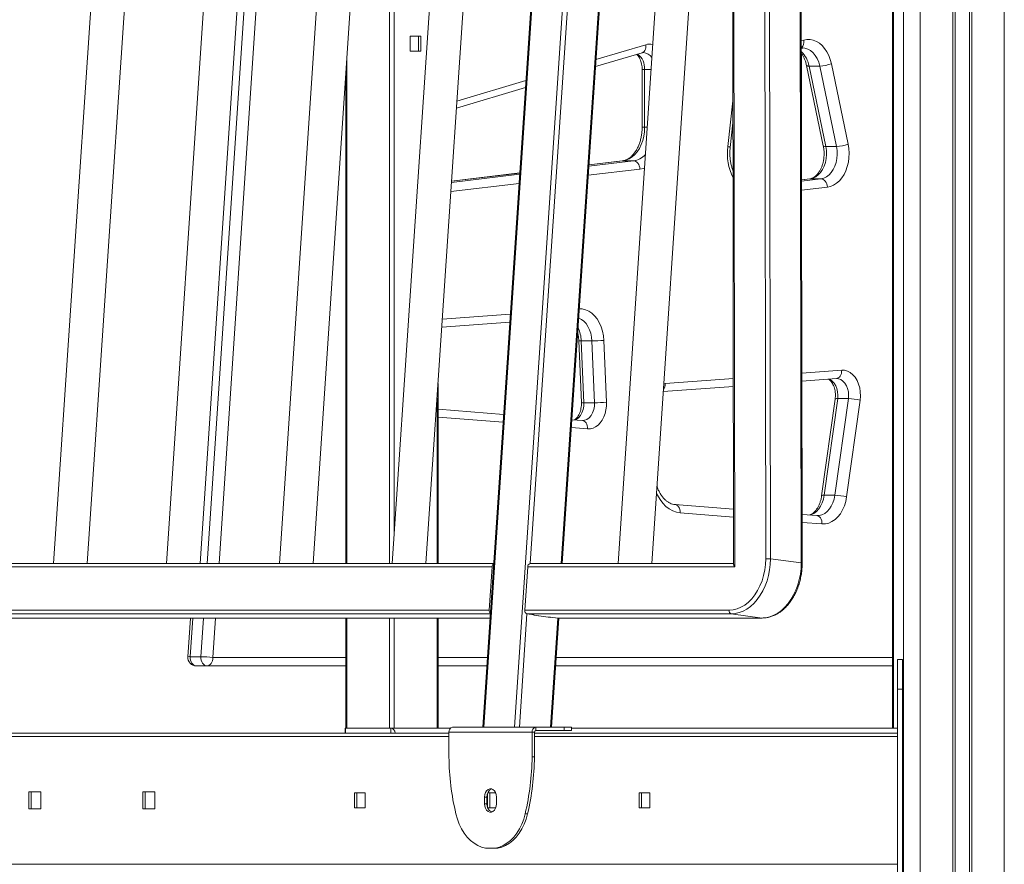
# Model space of a CAD drawing. Units: millimetres. Extents: x -10134 to 20135, y -6763 to 8693.
# Drawn here: x -2636 to -2050, y 4076 to 4579 of the extents above; entities that cross this region are included whole.
import ezdxf

# ---------------------------------------------------------------- set-up
doc = ezdxf.new("R2010")
doc.units = ezdxf.units.MM

msp = doc.modelspace()

# ---------------------------------------------------------------- linework, layer by layer
at = {"color": 7, "linetype": 'Continuous', "lineweight": 15}
for p, q in [((-2110.34, 7773.46), (-2110.34, 2654.46)), ((-2306.37, 4970.96), (-2360.7, 4157.96)), ((-2305.78, 4970.96), (-2360.12, 4157.96)), ((-2341.73, 4157.96), (-2287.4, 4970.96)), ((-2116.94, 4971.46), (-2116.94, 4157.46)), ((-2116.35, 4971.46), (-2116.35, 4157.46)), ((-2192.32, 4258.1), (-2193.29, 4880.33)), ((-2190.46, 4880.33), (-2189.49, 4258.1)), ((-2574.47, 4877.06), (-2616.03, 4255.25)), ((-2595.98, 4255.25), (-2554.52, 4875.73)), ((-2507.3, 4877.06), (-2548.85, 4255.25)), ((-2528.81, 4255.25), (-2487.34, 4875.73)), ((-2440.12, 4877.06), (-2481.68, 4255.25)), ((-2461.63, 4255.25), (-2420.17, 4875.73)), ((-2372.95, 4877.06), (-2414.5, 4255.25)), ((-2394.46, 4255.25), (-2352.99, 4875.73)), ((-2313.34, 4255.25), (-2271.92, 4875.01)), ((-2238.6, 4877.06), (-2280.16, 4255.25)), ((-2260.11, 4255.25), (-2218.65, 4875.73)), ((-2212.35, 4878.18), (-2211.38, 4254.79)), ((-2211.76, 4879.65), (-2210.78, 4253.44)), ((-2171.19, 4255.66), (-2172.16, 4877.88)), ((-2170.61, 4255.47), (-2171.58, 4877.69)), ((-2397.43, 4568.96), (-2403.79, 4568.96)), ((-2403.79, 4568.96), (-2403.79, 4559.96)), ((-2398.84, 4568.96), (-2398.84, 4559.96)), ((-2397.43, 4559.96), (-2397.43, 4568.96)), ((-2403.79, 4559.96), (-2397.43, 4559.96)), ((-2293.59, 4550.82), (-2265.84, 4559.09)), ((-2171.09, 4561.84), (-2170.32, 4561.91)), ((-2170.96, 4483.55), (-2171.08, 4558.58)), ((-2153.23, 4552.58), (-2143.25, 4504.75)), ((-2265.84, 4549.2), (-2265.84, 4514.76)), ((-2264.37, 4549.2), (-2264.37, 4514.76)), ((-2168.03, 4551.56), (-2158.04, 4503.73)), ((-2160.16, 4551.17), (-2166.52, 4551.17)), ((-2166.52, 4551.17), (-2156.54, 4503.34)), ((-2150.17, 4503.34), (-2160.16, 4551.17)), ((-2442.21, 4545.92), (-2442.21, 4255.25)), ((-2376.35, 4526.14), (-2335.28, 4538.39)), ((-2213.46, 4502.68), (-2211.79, 4517.48)), ((-2150.17, 4503.34), (-2156.54, 4503.34)), ((-2277.63, 4494.81), (-2297.49, 4492.46)), ((-2270.97, 4494.82), (-2277.34, 4494.82)), ((-2338.67, 4487.58), (-2379.25, 4482.78)), ((-2166.12, 4484.13), (-2170.96, 4483.55)), ((-2159.46, 4484.14), (-2165.83, 4484.14)), ((-2385.06, 4395.89), (-2344.6, 4398.94)), ((-2303.53, 4387.79), (-2301.99, 4351.05)), ((-2295.7, 4387.71), (-2302.07, 4387.71)), ((-2302.07, 4387.71), (-2300.52, 4350.96)), ((-2294.16, 4350.96), (-2295.7, 4387.71)), ((-2288.64, 4388), (-2287.1, 4351.26)), ((-2170.78, 4363.78), (-2150.25, 4365.33)), ((-2150.25, 4365.33), (-2150.07, 4365.33)), ((-2387.3, 4255.25), (-2387.3, 4362.42)), ((-2253.28, 4357.55), (-2211.54, 4360.7)), ((-2170.65, 4284.55), (-2170.78, 4363.78)), ((-2150.97, 4353.11), (-2159.02, 4295.66)), ((-2149.49, 4353.39), (-2157.54, 4295.94)), ((-2151.17, 4295.94), (-2143.12, 4353.39)), ((-2143.12, 4353.39), (-2149.49, 4353.39)), ((-2294.16, 4350.96), (-2300.52, 4350.96)), ((-2136.12, 4352.42), (-2144.17, 4294.97)), ((-2348.27, 4344.02), (-2387.3, 4347.06)), ((-2301.41, 4340.38), (-2307.62, 4340.86)), ((-2301.23, 4340.39), (-2301.41, 4340.38)), ((-2151.17, 4295.94), (-2157.54, 4295.94)), ((-2211.43, 4287.72), (-2246.36, 4290.44)), ((-2161.97, 4283.87), (-2170.65, 4284.55)), ((-2161.6, 4283.88), (-2161.97, 4283.87)), ((-2355.15, 4253.44), (-2811.23, 4253.44)), ((-2354.2, 4255.25), (-2809.83, 4255.25)), ((-2356.88, 4227.55), (-2355.15, 4253.44)), ((-2335.67, 4227.55), (-2333.94, 4253.44)), ((-2210.78, 4253.44), (-2333.94, 4253.44)), ((-2211.38, 4255.25), (-2332.53, 4255.25)), ((-2171.19, 4255.66), (-2189.49, 4258.1)), ((-2812.96, 4227.55), (-2356.88, 4227.55)), ((-2335.67, 4227.55), (-2214.07, 4227.55)), ((-2212.79, 4225.37), (-2334.39, 4225.37)), ((-2334.39, 4225.37), (-2330.17, 4224.81)), ((-2330.36, 4224.58), (-2330.34, 4224.83)), ((-2330.36, 4224.64), (-2321.73, 4223.49)), ((-2320.15, 4223.22), (-2330.36, 4224.58)), ((-2330.17, 4224.81), (-2330.35, 4224.81)), ((-2194.49, 4222.93), (-2212.79, 4225.37)), ((-2793.25, 4222.92), (-2356.36, 4222.92)), ((-2534.63, 4222.92), (-2536.17, 4199.79)), ((-2442.21, 4222.92), (-2442.21, 4157.46)), ((-2387.3, 4157.46), (-2387.3, 4222.92)), ((-2321.73, 4223.49), (-2320.31, 4223.49)), ((-2321.2, 4223.49), (-2321.21, 4223.36)), ((-2320.31, 4223.49), (-2316.09, 4222.93)), ((-2320.14, 4223.47), (-2320.15, 4223.22)), ((-2319.84, 4157.96), (-2315.5, 4222.92)), ((-2316.09, 4222.93), (-2194.49, 4222.93)), ((-2315.96, 4222.92), (-2316.09, 4222.93)), ((-2315.96, 4222.92), (-2194.36, 4222.92)), ((-2194.49, 4222.93), (-2194.36, 4222.92)), ((-2534.7, 4199.93), (-2528.34, 4199.93)), ((-2110.84, 4198.25), (-2113.84, 4198.25)), ((-2113.84, 4180.68), (-2113.84, 4198.25)), ((-2110.84, 4180.68), (-2110.84, 4198.25)), ((-2531.18, 4194.46), (-2524.82, 4194.46)), ((-2442.21, 4194.46), (-2524.82, 4194.46)), ((-2358.26, 4194.46), (-2387.3, 4194.46)), ((-2116.94, 4194.46), (-2317.4, 4194.46)), ((-2110.84, 4180.68), (-2113.84, 4180.68)), ((-2113.84, 4051.65), (-2113.84, 4180.68)), ((-2110.84, 4051.65), (-2110.84, 4180.68)), ((-2807.2, 4154.46), (-2380.81, 4154.46)), ((-2442.62, 4157.46), (-2442.62, 4154.46)), ((-2442.62, 4157.46), (-2442.33, 4157.46)), ((-2442.33, 4157.46), (-2442.33, 4154.46)), ((-2415.46, 4157.46), (-2442.33, 4157.46)), ((-2441.62, 4157.46), (-2416.17, 4157.46)), ((-2415.46, 4154.46), (-2415.46, 4157.46)), ((-2415.46, 4157.46), (-2415.27, 4157.46)), ((-2413.34, 4157.46), (-2415.27, 4157.46)), ((-2413.34, 4157.46), (-2387.88, 4157.46)), ((-2387.3, 4157.46), (-2387.88, 4157.46)), ((-2387.3, 4157.46), (-2379.86, 4157.46)), ((-2331.31, 4154.96), (-2380.81, 4154.96)), ((-2380.81, 4140.27), (-2380.81, 4154.96)), ((-2329.19, 4157.96), (-2378.69, 4157.96)), ((-2331.31, 4140.27), (-2331.31, 4154.96)), ((-2329.9, 4154.96), (-2331.31, 4154.96)), ((-2329.9, 4140.27), (-2329.9, 4154.96)), ((-2329.9, 4154.46), (-2113.84, 4154.46)), ((-2329.19, 4157.96), (-2329.19, 4155.96)), ((-2329.19, 4157.96), (-2312.22, 4157.96)), ((-2329.19, 4155.96), (-2312.22, 4155.96)), ((-2312.22, 4155.96), (-2312.22, 4157.96)), ((-2312.22, 4157.96), (-2307.83, 4157.96)), ((-2307.83, 4155.96), (-2312.22, 4155.96)), ((-2307.83, 4155.96), (-2307.83, 4157.96)), ((-2307.83, 4157.46), (-2113.84, 4157.46)), ((-2329.9, 4140.27), (-2331.31, 4140.27)), ((-2630.77, 4119.46), (-2623.7, 4119.46)), ((-2630.77, 4109.46), (-2630.77, 4119.46)), ((-2629.36, 4109.46), (-2629.36, 4119.46)), ((-2623.7, 4119.46), (-2623.7, 4109.46)), ((-2562.89, 4109.46), (-2562.89, 4119.46)), ((-2562.89, 4119.46), (-2555.82, 4119.46)), ((-2561.48, 4109.46), (-2561.48, 4119.46)), ((-2555.82, 4119.46), (-2555.82, 4109.46)), ((-2437.03, 4109.96), (-2437.03, 4118.96)), ((-2437.03, 4118.96), (-2430.66, 4118.96)), ((-2435.61, 4109.96), (-2435.61, 4118.96)), ((-2430.66, 4118.96), (-2430.66, 4109.96)), ((-2357.71, 4118.96), (-2353, 4118.96)), ((-2356.41, 4109.96), (-2356.41, 4118.96)), ((-2267.67, 4109.96), (-2267.67, 4118.96)), ((-2267.67, 4118.96), (-2261.31, 4118.96)), ((-2266.26, 4109.96), (-2266.26, 4118.96)), ((-2261.31, 4118.96), (-2261.31, 4109.96)), ((-2359.6, 4116.46), (-2359.6, 4112.46)), ((-2358.18, 4116.46), (-2359.6, 4116.46)), ((-2358.18, 4116.46), (-2358.18, 4112.46)), ((-2357.83, 4110.28), (-2357.83, 4118.64)), ((-2352.53, 4112.46), (-2352.53, 4116.46)), ((-2623.7, 4109.46), (-2630.77, 4109.46)), ((-2555.82, 4109.46), (-2562.89, 4109.46)), ((-2430.66, 4109.96), (-2437.03, 4109.96)), ((-2358.18, 4112.46), (-2359.6, 4112.46)), ((-2353, 4109.96), (-2357.71, 4109.96)), ((-2261.31, 4109.96), (-2267.67, 4109.96)), ((-2335.44, 4106.48), (-2334.03, 4106.48)), ((-2355.57, 4085.96), (-2356.55, 4085.96)), ((-2354.16, 4085.96), (-2355.57, 4085.96)), ((-3072.75, 4076.46), (-2113.84, 4076.46))]:
    msp.add_line(p, q, dxfattribs=at)
at = {"color": 8, "linetype": 'Continuous', "lineweight": 15}
for p, q in [((-2100.34, 7773.46), (-2100.34, 2654.46)), ((-2081.01, 7773.46), (-2081.01, 2654.46)), ((-2079.62, 7773.46), (-2079.62, 2654.46)), ((-2071.06, 7773.46), (-2071.06, 2654.46)), ((-2069.67, 7773.46), (-2069.67, 2654.46)), ((-2050.34, 7773.46), (-2050.34, 2654.46)), ((-2524.64, 4255.25), (-2483.22, 4875.01)), ((-2476.14, 4875.01), (-2517.55, 4255.25)), ((-2416.17, 4255.25), (-2416.17, 4875.01)), ((-2413.34, 4875.01), (-2413.34, 4272.68)), ((-2290.81, 4877.47), (-2332.4, 4255.25)), ((-2313.93, 4255.25), (-2272.51, 4875.02)), ((-2171.09, 4566.08), (-2169.71, 4566.49)), ((-2293.3, 4555.07), (-2263.73, 4563.88)), ((-2441.62, 4554.69), (-2441.62, 4255.25)), ((-2264.37, 4549.2), (-2265.84, 4549.2)), ((-2260.51, 4549.2), (-2264.37, 4549.2)), ((-2376.07, 4530.39), (-2334.99, 4542.64)), ((-2214.89, 4503.25), (-2211.81, 4530.54)), ((-2264.37, 4514.76), (-2265.84, 4514.76)), ((-2262.82, 4514.76), (-2264.37, 4514.76)), ((-2297.54, 4491.68), (-2270.97, 4494.82)), ((-2277.34, 4494.82), (-2297.49, 4492.44)), ((-2277.63, 4494.81), (-2277.34, 4494.82)), ((-2267.14, 4489.84), (-2297.9, 4486.2)), ((-2379.3, 4482), (-2338.72, 4486.81)), ((-2338.67, 4487.57), (-2379.25, 4482.76)), ((-2170.96, 4482.78), (-2159.46, 4484.14)), ((-2165.83, 4484.14), (-2170.96, 4483.53)), ((-2165.83, 4484.14), (-2166.12, 4484.13)), ((-2339.09, 4481.33), (-2379.67, 4476.53)), ((-2155.63, 4479.16), (-2170.96, 4477.35)), ((-2384.74, 4400.66), (-2344.28, 4403.71)), ((-2252.07, 4362.39), (-2211.55, 4365.45)), ((-2170.79, 4368.52), (-2147.09, 4370.31)), ((-2252.96, 4362.28), (-2252.07, 4362.39)), ((-2387.88, 4255.25), (-2387.88, 4353.65)), ((-2348.58, 4339.31), (-2387.3, 4342.32)), ((-2298.27, 4335.4), (-2307.93, 4336.15)), ((-2211.42, 4282.98), (-2243.22, 4285.45)), ((-2158.82, 4278.89), (-2170.65, 4279.81)), ((-2356.2, 4225.37), (-2811.69, 4225.37)), ((-2334.39, 4225.37), (-2338.9, 4157.96)), ((-2793.39, 4222.93), (-2356.36, 4222.93)), ((-2533.17, 4222.92), (-2534.7, 4199.93)), ((-2528.34, 4199.93), (-2526.8, 4222.92)), ((-2519.71, 4222.92), (-2521.28, 4199.46)), ((-2441.62, 4222.92), (-2441.62, 4157.46)), ((-2416.17, 4157.46), (-2416.17, 4222.92)), ((-2413.34, 4222.92), (-2413.34, 4157.46)), ((-2387.88, 4157.46), (-2387.88, 4222.92)), ((-2320.43, 4157.96), (-2316.09, 4222.93)), ((-2521.28, 4199.46), (-2442.21, 4199.46)), ((-2387.3, 4199.46), (-2357.93, 4199.46)), ((-2317.07, 4199.46), (-2116.94, 4199.46)), ((-2380.81, 4152.46), (-2807.2, 4152.46)), ((-2113.84, 4152.46), (-2329.9, 4152.46))]:
    msp.add_line(p, q, dxfattribs=at)
at = {"color": 7, "linetype": 'Continuous', "lineweight": 15, "flags": 128}
for points in [[(-2169.71, 4566.49), (-2167.82, 4566.87), (-2165.9, 4566.88), (-2164, 4566.53), (-2162.15, 4565.81), (-2160.39, 4564.75), (-2158.74, 4563.36), (-2157.24, 4561.67), (-2155.92, 4559.71), (-2154.8, 4557.52), (-2153.9, 4555.13), (-2153.23, 4552.58)], [(-2264.37, 4514.76), (-2264.5, 4512.06), (-2264.89, 4509.41), (-2265.52, 4506.86), (-2266.39, 4504.46), (-2267.48, 4502.24), (-2268.78, 4500.25), (-2270.25, 4498.53), (-2271.87, 4497.1), (-2273.61, 4495.99), (-2275.45, 4495.23), (-2277.34, 4494.82)], [(-2156.54, 4503.34), (-2156.19, 4500.97), (-2156.11, 4498.56), (-2156.31, 4496.16), (-2156.78, 4493.83), (-2157.5, 4491.64), (-2158.47, 4489.65), (-2159.65, 4487.9), (-2161.01, 4486.44), (-2162.52, 4485.31), (-2164.14, 4484.54), (-2165.83, 4484.14)], [(-2159.46, 4484.14), (-2157.78, 4484.54), (-2156.16, 4485.31), (-2154.65, 4486.44), (-2153.28, 4487.9), (-2152.1, 4489.65), (-2151.14, 4491.64), (-2150.41, 4493.83), (-2149.95, 4496.16), (-2149.75, 4498.56), (-2149.82, 4500.97), (-2150.17, 4503.34)], [(-2143.25, 4504.75), (-2142.83, 4502.09), (-2142.67, 4499.37), (-2142.78, 4496.65), (-2143.14, 4493.97), (-2143.76, 4491.39), (-2144.62, 4488.95), (-2145.71, 4486.7), (-2147.01, 4484.68), (-2148.49, 4482.92), (-2150.12, 4481.47), (-2151.88, 4480.35), (-2153.73, 4479.57), (-2155.63, 4479.16)], [(-2270.97, 4494.82), (-2270.28, 4494.73), (-2269.6, 4494.45), (-2268.96, 4493.99), (-2268.39, 4493.37), (-2267.9, 4492.61), (-2267.52, 4491.75), (-2267.27, 4490.81), (-2267.14, 4489.84)], [(-2155.63, 4479.16), (-2155.76, 4480.13), (-2156.01, 4481.07), (-2156.39, 4481.93), (-2156.88, 4482.68), (-2157.45, 4483.3), (-2158.09, 4483.76), (-2158.77, 4484.05), (-2159.46, 4484.14)], [(-2147.09, 4370.31), (-2145.34, 4370.24), (-2143.62, 4369.76), (-2141.98, 4368.89), (-2140.46, 4367.64), (-2139.11, 4366.06), (-2137.96, 4364.19), (-2137.05, 4362.07), (-2136.39, 4359.78), (-2136.01, 4357.36), (-2135.92, 4354.88), (-2136.12, 4352.42)], [(-2287.1, 4351.26), (-2287.12, 4348.97), (-2287.4, 4346.7), (-2287.92, 4344.53), (-2288.66, 4342.49), (-2289.62, 4340.63), (-2290.76, 4339.01), (-2292.07, 4337.65), (-2293.51, 4336.58), (-2295.05, 4335.84), (-2296.64, 4335.44), (-2298.27, 4335.4)], [(-2144.17, 4294.97), (-2144.7, 4292.21), (-2145.51, 4289.59), (-2146.57, 4287.16), (-2147.87, 4284.97), (-2149.37, 4283.06), (-2151.05, 4281.47), (-2152.87, 4280.24), (-2154.8, 4279.39), (-2156.8, 4278.93), (-2158.82, 4278.89)], [(-2214.07, 4227.55), (-2211.7, 4227.75), (-2209.35, 4228.34), (-2207.03, 4229.31), (-2204.79, 4230.65), (-2202.65, 4232.35), (-2200.64, 4234.37), (-2198.8, 4236.68), (-2197.15, 4239.27), (-2195.72, 4242.08), (-2194.51, 4245.08), (-2193.56, 4248.23), (-2192.87, 4251.48), (-2192.46, 4254.78), (-2192.32, 4258.1)], [(-2189.49, 4258.1), (-2189.62, 4254.79), (-2190.01, 4251.48), (-2190.65, 4248.22), (-2191.54, 4245.04), (-2192.67, 4241.99), (-2194.03, 4239.1), (-2195.59, 4236.42), (-2197.33, 4233.96), (-2199.25, 4231.77), (-2201.31, 4229.86), (-2203.48, 4228.27), (-2205.74, 4227.02), (-2208.07, 4226.11), (-2210.43, 4225.56), (-2212.79, 4225.37)], [(-2194.49, 4222.93), (-2192.13, 4223.11), (-2189.77, 4223.66), (-2187.44, 4224.57), (-2185.18, 4225.83), (-2183, 4227.42), (-2180.95, 4229.32), (-2179.03, 4231.51), (-2177.28, 4233.97), (-2175.72, 4236.66), (-2174.37, 4239.54), (-2173.24, 4242.59), (-2172.35, 4245.77), (-2171.7, 4249.03), (-2171.31, 4252.34), (-2171.19, 4255.66)], [(-2534.7, 4199.93), (-2534.69, 4198.89), (-2534.54, 4197.88), (-2534.23, 4196.93), (-2533.8, 4196.09), (-2533.25, 4195.4), (-2532.61, 4194.89), (-2531.91, 4194.57), (-2531.18, 4194.46)], [(-2524.82, 4194.46), (-2525.55, 4194.57), (-2526.25, 4194.89), (-2526.88, 4195.4), (-2527.43, 4196.09), (-2527.87, 4196.93), (-2528.17, 4197.88), (-2528.33, 4198.89), (-2528.34, 4199.93)], [(-2524.82, 4194.46), (-2524.13, 4194.56), (-2523.46, 4194.84), (-2522.85, 4195.3), (-2522.32, 4195.92), (-2521.88, 4196.68), (-2521.55, 4197.55), (-2521.35, 4198.48), (-2521.28, 4199.46)], [(-2352.53, 4116.46), (-2352.67, 4117.87), (-2353.09, 4119.16), (-2353.75, 4120.24), (-2354.59, 4121.01), (-2355.56, 4121.41), (-2356.56, 4121.41), (-2357.53, 4121.01), (-2358.38, 4120.24), (-2359.04, 4119.16), (-2359.45, 4117.87), (-2359.6, 4116.46)], [(-2359.6, 4112.46), (-2359.45, 4111.05), (-2359.04, 4109.76), (-2358.38, 4108.68), (-2357.53, 4107.91), (-2356.56, 4107.51), (-2355.56, 4107.51), (-2354.59, 4107.91), (-2353.75, 4108.68), (-2353.09, 4109.76), (-2352.67, 4111.05), (-2352.53, 4112.46)], [(-2376.68, 4106.48), (-2375.79, 4103.32), (-2374.65, 4100.32), (-2373.28, 4097.52), (-2371.7, 4094.95), (-2369.91, 4092.66), (-2367.96, 4090.67), (-2365.86, 4089), (-2363.64, 4087.68), (-2361.33, 4086.73), (-2358.95, 4086.15), (-2356.55, 4085.96)], [(-2355.57, 4085.96), (-2353.17, 4086.15), (-2350.79, 4086.73), (-2348.48, 4087.68), (-2346.26, 4089), (-2344.16, 4090.67), (-2342.21, 4092.66), (-2340.43, 4094.95), (-2338.84, 4097.52), (-2337.47, 4100.32), (-2336.33, 4103.32), (-2335.44, 4106.48)], [(-2334.03, 4106.48), (-2334.92, 4103.32), (-2336.06, 4100.32), (-2337.43, 4097.52), (-2339.01, 4094.95), (-2340.79, 4092.66), (-2342.75, 4090.67), (-2344.85, 4089), (-2347.07, 4087.68), (-2349.38, 4086.73), (-2351.75, 4086.15), (-2354.16, 4085.96)]]:
    msp.add_lwpolyline(points, dxfattribs=at)
at = {"color": 8, "linetype": 'Continuous', "lineweight": 15, "flags": 128}
for points in [[(-2263.73, 4563.88), (-2263.66, 4562.93), (-2263.72, 4562.01), (-2263.92, 4561.16), (-2264.25, 4560.42), (-2264.7, 4559.81), (-2265.24, 4559.36), (-2265.84, 4559.09)], [(-2160.16, 4551.17), (-2160.79, 4553.48), (-2161.69, 4555.62), (-2162.82, 4557.52), (-2164.16, 4559.12), (-2165.67, 4560.4), (-2167.3, 4561.3), (-2169.02, 4561.81), (-2170.32, 4561.92)], [(-2166.52, 4551.17), (-2167.15, 4551.2), (-2167.62, 4551.28), (-2167.91, 4551.41), (-2168.03, 4551.56)], [(-2156.54, 4503.34), (-2157.16, 4503.36), (-2157.63, 4503.44), (-2157.93, 4503.58), (-2158.04, 4503.73)], [(-2264.44, 4490.46), (-2264.98, 4490.29), (-2267.14, 4489.84)], [(-2303.21, 4406.81), (-2301.5, 4406.74), (-2299.51, 4406.29), (-2297.6, 4405.44), (-2295.78, 4404.22), (-2294.11, 4402.64), (-2292.61, 4400.75), (-2291.31, 4398.57), (-2290.25, 4396.16), (-2289.44, 4393.56), (-2288.9, 4390.82), (-2288.64, 4388)], [(-2295.7, 4387.71), (-2295.93, 4390.03), (-2296.41, 4392.27), (-2297.13, 4394.38), (-2298.08, 4396.31), (-2299.22, 4398), (-2300.54, 4399.42), (-2302, 4400.54), (-2303.57, 4401.31), (-2303.58, 4401.32)], [(-2154.6, 4365), (-2153.99, 4364.72), (-2152.71, 4363.84), (-2151.57, 4362.61), (-2150.64, 4361.09), (-2149.94, 4359.33), (-2149.5, 4357.41), (-2149.35, 4355.4), (-2149.49, 4353.39)], [(-2150.25, 4365.33), (-2149.75, 4365.42), (-2149.1, 4365.7), (-2148.5, 4366.16), (-2147.99, 4366.78), (-2147.58, 4367.54), (-2147.28, 4368.4), (-2147.12, 4369.34), (-2147.09, 4370.31)], [(-2143.12, 4353.39), (-2142.99, 4355.4), (-2143.14, 4357.41), (-2143.57, 4359.33), (-2144.27, 4361.09), (-2145.21, 4362.61), (-2146.34, 4363.84), (-2147.63, 4364.72), (-2149.01, 4365.22), (-2150.08, 4365.33)], [(-2300.52, 4350.96), (-2300.59, 4348.86), (-2300.97, 4346.83), (-2301.64, 4344.95), (-2302.57, 4343.32), (-2303.73, 4341.99), (-2305.05, 4341.04), (-2305.74, 4340.72)], [(-2301.24, 4340.37), (-2300.12, 4340.49), (-2298.69, 4341.04), (-2297.36, 4341.99), (-2296.21, 4343.32), (-2295.28, 4344.95), (-2294.61, 4346.83), (-2294.23, 4348.86), (-2294.16, 4350.96)], [(-2301.41, 4340.38), (-2300.92, 4340.29), (-2300.27, 4340.01), (-2299.68, 4339.55), (-2299.16, 4338.93), (-2298.75, 4338.17), (-2298.46, 4337.31), (-2298.3, 4336.37), (-2298.27, 4335.4)], [(-2243.22, 4285.45), (-2245.46, 4285.83), (-2247.66, 4286.62), (-2249.76, 4287.79), (-2251.74, 4289.33), (-2253.57, 4291.22), (-2255.21, 4293.42), (-2256.64, 4295.9), (-2257.3, 4297.32)], [(-2157.54, 4295.94), (-2157.99, 4293.65), (-2158.7, 4291.49), (-2159.64, 4289.51), (-2160.79, 4287.78), (-2162.12, 4286.32), (-2163.6, 4285.17), (-2165.18, 4284.37), (-2165.79, 4284.17)], [(-2161.62, 4283.86), (-2160.48, 4283.94), (-2158.82, 4284.37), (-2157.23, 4285.17), (-2155.76, 4286.32), (-2154.43, 4287.78), (-2153.28, 4289.51), (-2152.34, 4291.49), (-2151.63, 4293.65), (-2151.17, 4295.94)], [(-2243.22, 4285.45), (-2243.25, 4286.43), (-2243.41, 4287.36), (-2243.7, 4288.23), (-2244.11, 4288.98), (-2244.63, 4289.6), (-2245.22, 4290.07), (-2245.87, 4290.35), (-2246.36, 4290.44)], [(-2158.82, 4278.89), (-2158.85, 4279.86), (-2159.01, 4280.8), (-2159.31, 4281.66), (-2159.72, 4282.42), (-2160.23, 4283.04), (-2160.82, 4283.5), (-2161.47, 4283.78), (-2161.97, 4283.87)]]:
    msp.add_lwpolyline(points, dxfattribs=at)
at = {"color": 8, "linetype": 'Continuous', "lineweight": 15}
for centre, radius, start, end in [((-2261.55, 4556.62), 7.59, 74.58605, 106.7559), ((-2174.14, 4565.44), 4.55, 312.09782, 13.42164), ((-2275.07, 4549.83), 10.71, 356.63181, 52.20103), ((-2265.46, 4552.81), 6.4, 32.18376, 86.53009), ((-2181.65, 4548.5), 15.36, 10.00288, 46.53578), ((-2181.87, 4499.25), 33.27, 173.09734, 206.11986), ((-2214.89, 4501.13), 2.12, 47.29398, 89.91832), ((-2272.66, 4506.69), 11.98, 278.10079, 316.97063), ((-2321.25, 4387.08), 19.19, 1.88378, 25.81416), ((-2302.49, 4392.99), 5.3, 258.66854, 274.5941), ((-2257.8, 4361.99), 5.75, 322.97767, 3.9431), ((-2149.89, 4351.48), 1.95, 77.8981, 123.33773), ((-2300.95, 4356.24), 5.29, 258.65232, 274.6011), ((-2157.95, 4294.02), 1.96, 77.95192, 123.22321), ((-2171.13, 4254.85), 0.81, 49.94778, 94.15069), ((-2535.12, 4196.52), 3.44, 82.93959, 107.72337)]:
    msp.add_arc(centre, radius, start, end, dxfattribs=at)
at = {"color": 7, "linetype": 'Continuous', "lineweight": 15}
for centre, radius, start, end in [((-2160.81, 4572.01), 20.85, 271.79074, 291.30924), ((-2150.83, 4524.18), 20.85, 271.79071, 291.30927), ((-2296.31, 4486.55), 98.84, 270.35019, 274.44998), ((-2143.75, 4323.16), 30.24, 75.3843, 88.81246), ((-2294.77, 4449.8), 98.84, 270.35019, 274.44998), ((-2151.8, 4265.71), 30.24, 75.3843, 88.81248), ((-2353.16, 4253.44), 1.99, 121.75117, 180.19657), ((-2332.24, 4253.57), 1.7, 99.75683, 184.54346), ((-2190.89, 4245.76), 12.42, 83.51392, 96.59233), ((-2354.61, 4227.29), 2.29, 173.50523, 226.63516), ((-2333.78, 4227.19), 1.92, 169.3066, 251.34921), ((-2212.18, 4227.19), 1.92, 169.30602, 251.34978), ((-2531.18, 4199.46), 5, 176.1766, 270), ((-2528.95, 4137.64), 62.29, 82.93076, 89.43849), ((-2415.88, 4154.32), 3.17, 2.48184, 82.30148), ((-2378.16, 4155.33), 2.68, 101.42299, 188.04838), ((-2328.66, 4155.33), 2.68, 101.42193, 188.04944), ((-2329.01, 4155.08), 0.893, 101.42568, 188.04707), ((-2222.68, 4142.46), 158.14, 180.79605, 193.15085), ((-2489.44, 4142.46), 158.14, 346.84908, 359.20402), ((-2488.02, 4142.46), 158.14, 346.84908, 359.20402), ((-2353.3, 4116.91), 4.9, 114.74734, 185.25274), ((-2353.43, 4111.94), 4.78, 173.7252, 246.27593)]:
    msp.add_arc(centre, radius, start, end, dxfattribs=at)
for centre, major_axis, ratio, start_param, end_param in [((-2209.37, 4253.25), (1.89, -1.88), 0.356858, 3.484858, 4.274891), ((-2109.84, 4159.46), (1, 0), 0.365608, 2.048915, 3.141593)]:
    msp.add_ellipse(centre, major_axis=major_axis, ratio=ratio, start_param=start_param, end_param=end_param, dxfattribs=at)
for points, knots in [([(-2269.08, 4558.12), (-2269.06, 4558.11), (-2268.78, 4557.89), (-2268.21, 4557.22), (-2267.47, 4556.1), (-2266.83, 4554.74), (-2266.32, 4553.21), (-2265.98, 4551.55), (-2265.85, 4550.19), (-2265.84, 4549.4), (-2265.84, 4549.2)], [0, 0, 0, 0, 0.014142, 0.173923, 0.329129, 0.483243, 0.637454, 0.792291, 0.947749, 1, 1, 1, 1]), ([(-2265.84, 4559.09), (-2265.74, 4559.12), (-2265.48, 4559.19), (-2265.23, 4559.18), (-2265.08, 4559.18)], [0, 0, 0, 0, 0.364861, 1, 1, 1, 1]), ([(-2171.08, 4558.58), (-2171.05, 4558.54), (-2170.68, 4558.11), (-2170.03, 4557.05), (-2169.19, 4555.4), (-2168.5, 4553.55), (-2168.18, 4552.22), (-2168.03, 4551.56)], [0, 0, 0, 0, 0.021011, 0.267746, 0.513162, 0.75842, 1, 1, 1, 1]), ([(-2265.84, 4514.76), (-2265.84, 4514.33), (-2265.86, 4513.08), (-2266.04, 4511), (-2266.44, 4508.58), (-2267.04, 4506.27), (-2267.82, 4504.09), (-2268.75, 4502.1), (-2269.82, 4500.31), (-2271, 4498.75), (-2272.26, 4497.43), (-2273.57, 4496.38), (-2274.92, 4495.58), (-2276.28, 4495.04), (-2277.18, 4494.88), (-2277.63, 4494.81)], [0, 0, 0, 0, 0.040475, 0.120208, 0.199858, 0.279318, 0.358543, 0.437521, 0.516303, 0.595014, 0.673863, 0.753286, 0.834003, 0.917098, 1, 1, 1, 1]), ([(-2211.74, 4488.98), (-2211.84, 4489.2), (-2212.23, 4490.12), (-2212.74, 4491.89), (-2213.26, 4494.26), (-2213.57, 4496.71), (-2213.68, 4499.21), (-2213.61, 4501.21), (-2213.49, 4502.36), (-2213.46, 4502.68)], [0, 0, 0, 0, 0.0570075, 0.2313533, 0.4059305, 0.5807606, 0.7557535, 0.930782, 1, 1, 1, 1]), ([(-2158.04, 4503.73), (-2157.98, 4503.39), (-2157.78, 4502.35), (-2157.58, 4500.57), (-2157.55, 4498.4), (-2157.71, 4496.25), (-2158.07, 4494.16), (-2158.61, 4492.19), (-2159.32, 4490.37), (-2160.16, 4488.74), (-2161.11, 4487.34), (-2162.14, 4486.19), (-2163.21, 4485.29), (-2164.29, 4484.64), (-2165.26, 4484.27), (-2165.86, 4484.17), (-2166.12, 4484.13)], [0, 0, 0, 0, 0.0377755, 0.1129915, 0.1883343, 0.2636636, 0.3388405, 0.4137434, 0.4883064, 0.5625319, 0.6365313, 0.7105537, 0.785079, 0.8610758, 0.9401846, 1, 1, 1, 1]), ([(-2304.18, 4392.23), (-2304.12, 4391.99), (-2303.87, 4391.09), (-2303.65, 4389.59), (-2303.57, 4388.33), (-2303.53, 4387.79)], [0, 0, 0, 0, 0.172601, 0.64388, 1, 1, 1, 1]), ([(-2155.07, 4364.96), (-2155.02, 4364.94), (-2154.75, 4364.83), (-2154.17, 4364.39), (-2153.38, 4363.6), (-2152.61, 4362.51), (-2151.94, 4361.2), (-2151.4, 4359.71), (-2151.02, 4358.07), (-2150.82, 4356.34), (-2150.79, 4354.66), (-2150.91, 4353.6), (-2150.97, 4353.11)], [0, 0, 0, 0, 0.026954, 0.13476, 0.249385, 0.359732, 0.468867, 0.577969, 0.687461, 0.797418, 0.907656, 1, 1, 1, 1]), ([(-2301.99, 4351.05), (-2301.98, 4350.76), (-2301.96, 4349.88), (-2302.06, 4348.42), (-2302.37, 4346.73), (-2302.84, 4345.16), (-2303.45, 4343.78), (-2304.16, 4342.61), (-2304.92, 4341.69), (-2305.64, 4341.07), (-2306.04, 4340.85), (-2306.22, 4340.75)], [0, 0, 0, 0, 0.060699, 0.183148, 0.30533, 0.426778, 0.547296, 0.666997, 0.786524, 0.906894, 1, 1, 1, 1]), ([(-2246.36, 4290.44), (-2246.57, 4290.46), (-2247.29, 4290.53), (-2248.46, 4290.85), (-2249.9, 4291.52), (-2251.28, 4292.44), (-2252.64, 4293.67), (-2253.9, 4295.15), (-2255.04, 4296.85), (-2256.04, 4298.78), (-2256.71, 4300.31), (-2256.98, 4301.23), (-2257.03, 4301.4)], [0, 0, 0, 0, 0.0540469, 0.1849892, 0.2971963, 0.4164545, 0.5313228, 0.6436014, 0.7546209, 0.8651537, 0.9755713, 1, 1, 1, 1]), ([(-2159.02, 4295.66), (-2159.07, 4295.31), (-2159.24, 4294.26), (-2159.65, 4292.59), (-2160.3, 4290.71), (-2161.1, 4289.02), (-2162.02, 4287.54), (-2163.03, 4286.3), (-2164.09, 4285.32), (-2165.14, 4284.6), (-2165.8, 4284.33), (-2166.13, 4284.2)], [0, 0, 0, 0, 0.059918, 0.178766, 0.297172, 0.415015, 0.532421, 0.649727, 0.767497, 0.887003, 1, 1, 1, 1]), ([(-2194.36, 4222.92), (-2193.94, 4222.93), (-2192.77, 4222.95), (-2190.84, 4223.25), (-2188.61, 4223.89), (-2186.42, 4224.84), (-2184.29, 4226.08), (-2182.25, 4227.6), (-2180.31, 4229.4), (-2178.5, 4231.44), (-2176.85, 4233.71), (-2175.35, 4236.19), (-2174.04, 4238.84), (-2172.93, 4241.63), (-2172.02, 4244.54), (-2171.32, 4247.54), (-2170.85, 4250.59), (-2170.63, 4253.25), (-2170.62, 4254.87), (-2170.61, 4255.47)], [0, 0, 0, 0, 0.033962, 0.094476, 0.155151, 0.216158, 0.277548, 0.339303, 0.401357, 0.463626, 0.526026, 0.588497, 0.650989, 0.713478, 0.775955, 0.838425, 0.900893, 0.963372, 1, 1, 1, 1]), ([(-2110.32, 4159.78), (-2110.41, 4159.76), (-2110.58, 4159.73), (-2110.79, 4159.69), (-2110.91, 4159.68), (-2110.92, 4159.67)], [0, 0, 0, 0, 0.4590181, 0.94795, 1, 1, 1, 1])]:
    msp.add_open_spline(points, degree=3, knots=knots, dxfattribs=at)

doc.saveas('drawing.dxf')
